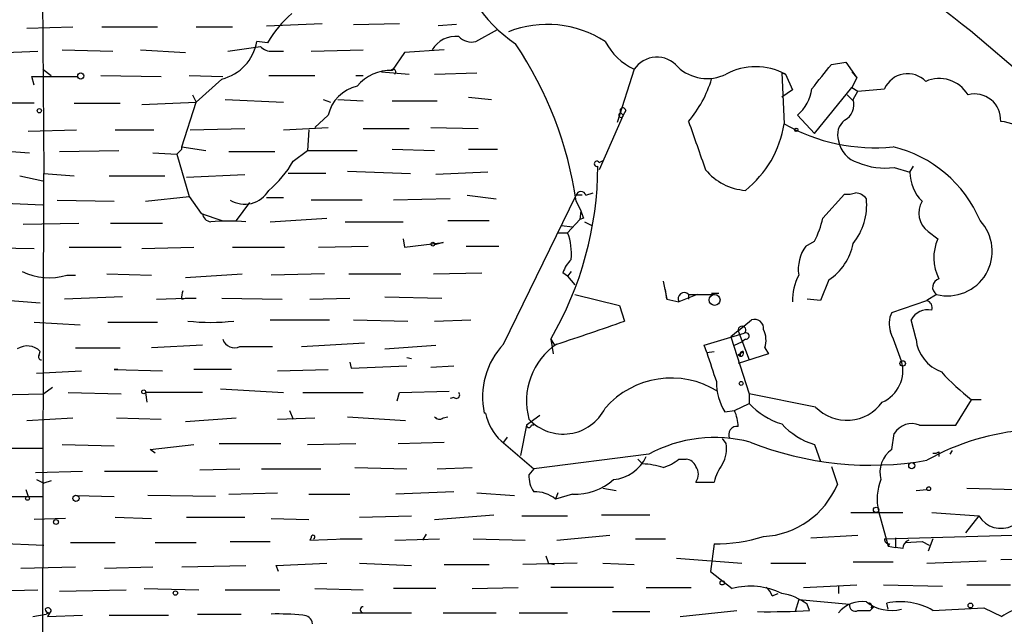
# Model space of a CAD drawing. Extents: x 4 to 1110, y 3989 to 4900.
# Drawn here: x 140 to 209, y 4212 to 4254 of the extents above; entities that cross this region are included whole.
import ezdxf

# ---------------------------------------------------------------- set-up
doc = ezdxf.new("R2010")
doc.units = 0
doc.header["$MEASUREMENT"] = 0
doc.layers.add('MAIN', color=5, linetype='CONTINUOUS')

msp = doc.modelspace()

# ---------------------------------------------------------------- linework, layer by layer
at = {"layer": 'MAIN'}
for p, q in [((141.8167, 4287.148), (142.1553, 4243.5447)), ((140.97, 4253.7047), (144.1873, 4253.7894)), ((146.2193, 4253.7894), (150.114, 4253.7894)), ((152.8233, 4253.7894), (155.3633, 4253.7894)), ((157.734, 4253.874), (161.6287, 4254.0434)), ((163.83, 4253.9587), (167.0473, 4254.0434)), ((171.0267, 4253.9587), (169.7567, 4253.874)), ((172.3813, 4252.7734), (173.9053, 4253.62)), ((207.01, 4253.5354), (222.5887, 4240.2427)), ((155.0247, 4252.096), (157.3107, 4252.4347)), ((157.8187, 4252.6887), (157.0567, 4252.7734)), ((137.414, 4251.9267), (141.732, 4252.096)), ((143.4253, 4252.1807), (146.9813, 4252.096)), ((148.9287, 4252.1807), (152.0613, 4252.0114)), ((158.1573, 4252.096), (158.9193, 4252.096)), ((160.8667, 4252.096), (164.5073, 4252.1807)), ((167.386, 4252.0114), (166.5393, 4250.7414)), ((170.18, 4252.1807), (167.386, 4252.0114)), ((197.2733, 4251.1647), (198.2893, 4251.334)), ((198.2893, 4251.334), (199.0513, 4250.2334)), ((141.478, 4249.7254), (141.3087, 4250.318)), ((141.3087, 4250.318), (144.526, 4250.318)), ((142.0707, 4250.826), (142.6633, 4250.4027)), ((146.1347, 4250.4027), (150.368, 4250.318)), ((152.3153, 4250.4027), (154.686, 4250.318)), ((157.9033, 4250.4027), (161.1207, 4250.4027)), ((163.9993, 4250.4027), (164.5073, 4250.4027)), ((165.7773, 4250.6567), (167.7247, 4250.4874)), ((169.5027, 4250.4874), (172.466, 4250.572)), ((183.4727, 4250.826), (182.2873, 4247.1007)), ((193.802, 4250.572), (194.056, 4250.4874)), ((193.802, 4250.572), (193.9713, 4247.016)), ((194.056, 4250.4874), (194.564, 4249.3867)), ((198.7127, 4250.6567), (199.0513, 4250.2334)), ((199.0513, 4250.2334), (198.7127, 4249.556)), ((154.6013, 4250.1487), (152.8233, 4248.54)), ((196.088, 4246.3387), (198.7127, 4249.556)), ((198.7127, 4249.556), (199.136, 4249.302)), ((152.5693, 4249.048), (152.8233, 4248.54)), ((171.8733, 4248.8787), (173.482, 4248.7094)), ((194.564, 4249.3867), (193.802, 4248.8787)), ((198.374, 4249.048), (198.7973, 4248.6247)), ((198.7973, 4248.7094), (199.136, 4249.302)), ((199.136, 4249.302), (200.9987, 4249.4714)), ((141.478, 4248.4554), (137.3293, 4248.4554)), ((144.272, 4248.4554), (147.4893, 4248.4554)), ((149.0133, 4248.3707), (152.8233, 4248.54)), ((151.8073, 4245.4074), (152.8233, 4248.54)), ((154.8553, 4248.7094), (158.9193, 4248.54)), ((161.7133, 4248.7094), (162.2213, 4248.54)), ((162.7293, 4248.7094), (164.5073, 4248.6247)), ((166.5393, 4248.6247), (169.672, 4248.6247)), ((162.052, 4247.6087), (161.1207, 4246.762)), ((182.7107, 4247.6087), (181.0173, 4243.7987)), ((182.5413, 4247.778), (182.7107, 4247.6087)), ((182.88, 4247.9474), (182.7107, 4247.6087)), ((196.088, 4246.3387), (194.9027, 4247.6087)), ((141.0547, 4246.508), (144.4413, 4246.5927)), ((147.1507, 4246.5927), (149.86, 4246.5927)), ((152.4, 4246.5927), (156.21, 4246.6774)), ((158.9193, 4246.5927), (162.052, 4246.762)), ((160.6973, 4246.5927), (160.6127, 4245.1534)), ((164.5073, 4246.6774), (167.7247, 4246.6774)), ((169.2487, 4246.762), (172.5507, 4246.6774)), ((151.8073, 4245.4074), (153.5007, 4245.1534)), ((137.5833, 4245.238), (141.1393, 4244.984)), ((143.256, 4245.0687), (147.4047, 4245.1534)), ((149.7753, 4244.984), (151.4687, 4244.8994)), ((151.8073, 4245.238), (151.4687, 4244.8994)), ((151.4687, 4244.8994), (152.3153, 4241.936)), ((155.1093, 4245.0687), (158.3267, 4245.0687)), ((159.5967, 4244.3914), (160.6127, 4245.1534)), ((160.6127, 4245.1534), (164.084, 4245.1534)), ((166.5393, 4245.238), (169.5027, 4245.1534)), ((171.8733, 4245.238), (173.9053, 4245.238)), ((181.0173, 4244.3067), (181.356, 4244.476)), ((202.7767, 4243.6294), (203.0307, 4244.0527)), ((140.462, 4243.3754), (142.0707, 4243.0367)), ((142.0707, 4203.836), (142.1553, 4243.5447)), ((142.1553, 4243.5447), (144.272, 4243.3754)), ((146.7273, 4243.3754), (150.622, 4243.3754)), ((152.146, 4243.2907), (156.21, 4243.46)), ((161.8827, 4243.5447), (159.258, 4243.5447)), ((163.4067, 4243.714), (167.8093, 4243.5447)), ((173.228, 4243.6294), (169.5873, 4243.46)), ((201.676, 4243.968), (202.7767, 4243.6294)), ((171.7887, 4242.0207), (173.8207, 4241.7667)), ((174.3287, 4231.6067), (179.4087, 4242.0207)), ((179.832, 4242.0207), (179.4087, 4242.0207)), ((180.086, 4242.0207), (180.594, 4242.19)), ((196.6807, 4240.412), (198.2047, 4242.1054)), ((138.43, 4241.5127), (142.0707, 4241.3434)), ((143.0867, 4241.682), (147.066, 4241.5974)), ((149.2673, 4241.5974), (152.3153, 4241.936)), ((152.3153, 4241.936), (153.162, 4240.7507)), ((156.5487, 4241.5127), (155.6173, 4240.2427)), ((157.734, 4241.8514), (158.9193, 4241.8514)), ((164.4227, 4241.682), (160.8667, 4241.682)), ((170.6033, 4241.7667), (166.624, 4241.682)), ((179.4087, 4241.5974), (179.7473, 4240.92)), ((153.162, 4240.7507), (154.6013, 4240.2427)), ((179.7473, 4240.92), (179.6627, 4240.3274)), ((140.716, 4239.9887), (144.6107, 4240.0734)), ((146.812, 4240.0734), (150.4527, 4240.0734)), ((157.988, 4240.158), (161.9673, 4240.412)), ((163.2373, 4240.158), (167.3013, 4240.158)), ((170.434, 4240.2427), (173.3127, 4240.2427)), ((178.3927, 4239.904), (179.1547, 4239.8194)), ((178.816, 4239.396), (179.6627, 4240.3274)), ((179.9167, 4240.412), (179.6627, 4240.3274)), ((180.0013, 4240.158), (180.5093, 4239.904)), ((178.1387, 4239.396), (178.816, 4239.396)), ((204.0467, 4239.4807), (204.724, 4238.9727)), ((167.3013, 4238.9727), (167.386, 4238.38)), ((167.386, 4238.38), (170.0953, 4238.7187)), ((170.0953, 4238.7187), (169.5027, 4238.5494)), ((195.4953, 4238.4647), (196.088, 4238.8034)), ((137.4987, 4238.38), (141.478, 4238.2954)), ((143.9333, 4238.38), (147.574, 4238.38)), ((149.0133, 4238.2954), (152.654, 4238.38)), ((155.3633, 4238.38), (159.004, 4238.38)), ((161.3747, 4238.38), (164.846, 4238.4647)), ((171.704, 4238.4647), (173.99, 4238.4647)), ((146.558, 4236.5174), (149.6907, 4236.4327)), ((152.0613, 4236.2634), (156.0407, 4236.5174)), ((161.798, 4236.5174), (158.0727, 4236.4327)), ((163.4913, 4236.5174), (167.132, 4236.5174)), ((169.418, 4236.5174), (172.8047, 4236.602)), ((178.816, 4236.348), (178.4773, 4236.602)), ((179.07, 4236.6867), (178.816, 4236.348)), ((143.764, 4236.4327), (144.3567, 4236.4327)), ((178.816, 4236.348), (179.324, 4235.7554)), ((185.5047, 4236.0094), (185.7587, 4234.7394)), ((197.104, 4236.094), (196.5113, 4234.6547)), ((179.324, 4235.078), (182.4567, 4234.316)), ((185.7587, 4234.7394), (185.674, 4235.4167)), ((187.8753, 4235.078), (186.6053, 4234.57)), ((187.2827, 4235.078), (187.2827, 4234.7394)), ((187.2827, 4235.078), (189.0607, 4235.078)), ((188.8913, 4235.1627), (189.3993, 4235.1627)), ((204.6393, 4235.078), (203.962, 4234.6547)), ((137.5833, 4234.824), (141.9013, 4234.4854)), ((147.6587, 4234.9087), (143.5947, 4234.7394)), ((150.0293, 4234.7394), (152.0613, 4234.824)), ((151.8073, 4234.7394), (152.0613, 4234.824)), ((152.0613, 4234.824), (152.8233, 4234.824)), ((154.6013, 4234.824), (158.8347, 4234.7394)), ((160.782, 4234.7394), (163.576, 4234.824)), ((166.0313, 4234.9087), (170.0107, 4234.824)), ((185.7587, 4234.7394), (186.6053, 4234.57)), ((196.5113, 4234.6547), (195.58, 4234.7394)), ((201.5067, 4233.808), (203.962, 4234.6547)), ((182.4567, 4234.316), (182.7953, 4233.2154)), ((141.478, 4233.1307), (144.6953, 4232.9614)), ((146.6427, 4233.1307), (150.114, 4233.1307)), ((157.988, 4233.3), (162.1367, 4233.3)), ((163.83, 4233.3), (167.64, 4233.2154)), ((169.5027, 4233.2154), (172.0427, 4233.3)), ((190.754, 4232.538), (191.6853, 4233.3)), ((203.2, 4231.9454), (202.8613, 4233.3)), ((188.3833, 4231.522), (191.1773, 4232.3687)), ((190.754, 4232.538), (190.246, 4232.1147)), ((190.754, 4232.538), (191.516, 4230.506)), ((160.1893, 4231.4374), (164.592, 4231.6914)), ((177.6307, 4231.9454), (177.8, 4230.9294)), ((177.6307, 4231.9454), (177.8847, 4231.522)), ((190.246, 4232.1147), (191.516, 4228.1354)), ((190.5, 4231.522), (191.008, 4231.776)), ((191.262, 4231.9454), (191.008, 4231.776)), ((141.8167, 4230.8447), (141.9013, 4231.0987)), ((144.3567, 4231.3527), (147.4893, 4231.3527)), ((153.2467, 4231.522), (149.6907, 4231.3527)), ((155.8713, 4231.4374), (158.1573, 4231.4374)), ((166.0313, 4231.268), (169.5873, 4231.522)), ((188.5527, 4231.014), (188.3833, 4231.522)), ((188.5527, 4231.014), (189.0607, 4231.0987)), ((190.754, 4230.8447), (191.0927, 4231.0987)), ((192.8707, 4230.9294), (190.754, 4230.252)), ((192.6167, 4231.3527), (192.8707, 4230.9294)), ((163.576, 4230.3367), (163.6607, 4229.9134)), ((167.5553, 4230.6754), (167.894, 4230.5907)), ((190.9233, 4230.76), (190.754, 4230.8447)), ((141.6473, 4229.5747), (144.78, 4229.744)), ((147.32, 4229.8287), (147.066, 4229.8287)), ((147.066, 4229.8287), (150.4527, 4229.744)), ((155.2787, 4229.8287), (152.654, 4229.8287)), ((158.496, 4229.744), (162.052, 4229.8287)), ((163.6607, 4229.9134), (167.5553, 4230.0827)), ((169.2487, 4229.998), (170.8573, 4230.0827)), ((142.748, 4228.5587), (142.1553, 4228.1354)), ((143.8487, 4228.22), (147.574, 4228.1354)), ((149.2673, 4228.22), (149.352, 4227.5427)), ((153.2467, 4228.22), (149.2673, 4228.22)), ((154.5167, 4228.474), (158.9193, 4228.22)), ((160.274, 4228.22), (164.5073, 4228.22)), ((166.878, 4227.6274), (167.0473, 4228.22)), ((167.0473, 4228.22), (170.5187, 4228.3047)), ((138.7687, 4228.0507), (142.1553, 4228.1354)), ((170.8573, 4227.8814), (170.6033, 4227.7967)), ((191.516, 4228.1354), (191.516, 4227.458)), ((196.1727, 4227.204), (191.516, 4228.1354)), ((205.994, 4225.934), (207.0947, 4227.712)), ((207.772, 4227.712), (207.0947, 4227.712)), ((159.3427, 4226.95), (159.5967, 4226.3574)), ((189.8227, 4226.8654), (190.5, 4226.95)), ((190.5, 4226.95), (191.516, 4227.458)), ((140.97, 4226.2727), (144.1873, 4226.442)), ((147.2353, 4226.442), (150.368, 4226.3574)), ((152.0613, 4226.188), (155.6173, 4226.442)), ((158.496, 4226.3574), (161.1207, 4226.442)), ((163.4067, 4226.5267), (167.4707, 4226.2727)), ((170.0953, 4226.442), (170.434, 4226.5267)), ((173.0587, 4226.7807), (172.974, 4226.7807)), ((176.8687, 4226.6114), (175.9373, 4225.934)), ((175.9373, 4225.934), (175.514, 4223.8174)), ((176.4453, 4225.934), (176.276, 4225.934)), ((203.454, 4225.934), (205.994, 4225.934)), ((166.9627, 4224.664), (170.18, 4224.7487)), ((174.1593, 4224.8334), (176.4453, 4222.886)), ((174.5827, 4225.0874), (174.3287, 4224.7487)), ((189.9073, 4224.664), (189.6533, 4225.0027)), ((201.5067, 4224.2407), (201.676, 4225.3414)), ((137.7527, 4224.3254), (142.0707, 4224.3254)), ((143.4253, 4224.5794), (147.066, 4224.4947)), ((149.606, 4224.2407), (152.654, 4224.5794)), ((149.9447, 4223.9867), (149.606, 4224.2407)), ((154.432, 4224.664), (158.75, 4224.664)), ((160.6127, 4224.5794), (163.9993, 4224.664)), ((196.088, 4224.5794), (196.5113, 4223.394)), ((204.8087, 4224.0714), (204.8087, 4223.7327)), ((205.74, 4224.156), (205.5707, 4223.902)), ((184.4887, 4223.902), (176.4453, 4222.886)), ((183.7267, 4223.5634), (184.0653, 4223.2247)), ((183.7267, 4223.5634), (184.0653, 4223.2247)), ((186.6053, 4223.5634), (187.1133, 4223.5634)), ((141.5627, 4222.632), (144.8647, 4222.7167)), ((146.3887, 4222.7167), (150.114, 4222.7167)), ((153.0773, 4222.8014), (155.8713, 4222.886)), ((157.3953, 4222.886), (161.544, 4222.886)), ((163.9147, 4222.9707), (167.5553, 4222.886)), ((169.672, 4222.886), (172.1273, 4222.9707)), ((176.4453, 4222.886), (176.1067, 4222.4627)), ((197.2733, 4223.0554), (197.6967, 4221.7854)), ((141.6473, 4222.124), (142.1553, 4221.87)), ((142.6633, 4222.0394), (142.1553, 4221.87)), ((140.8853, 4221.4467), (141.0547, 4220.9387)), ((170.8573, 4221.2774), (166.7933, 4221.108)), ((181.2713, 4221.5314), (182.2027, 4221.362)), ((187.7907, 4221.9547), (189.0607, 4221.9547)), ((203.2, 4221.362), (203.962, 4221.4467)), ((206.756, 4221.5314), (210.2273, 4221.4467)), ((137.922, 4220.9387), (142.0707, 4220.9387)), ((144.4413, 4221.0234), (147.066, 4220.9387)), ((154.178, 4220.9387), (149.4367, 4221.0234)), ((155.1093, 4221.108), (158.496, 4221.1927)), ((160.6973, 4221.108), (163.576, 4221.108)), ((172.466, 4221.1927), (175.0907, 4221.0234)), ((178.1387, 4221.1927), (177.9693, 4220.7694)), ((179.1547, 4221.108), (177.9693, 4220.7694)), ((200.5753, 4219.9227), (201.2527, 4217.4674)), ((143.6793, 4219.4147), (141.478, 4219.33)), ((147.1507, 4219.4994), (149.6907, 4219.4147)), ((152.146, 4219.4994), (156.21, 4219.4994)), ((158.0727, 4219.4147), (160.6973, 4219.33)), ((164.2533, 4219.4994), (167.894, 4219.584)), ((169.5027, 4219.33), (173.6513, 4219.6687)), ((175.5987, 4219.584), (178.816, 4219.584)), ((181.1867, 4219.6687), (184.5733, 4219.6687)), ((198.628, 4219.838), (202.2687, 4219.838)), ((204.3007, 4219.838), (207.6027, 4219.584)), ((207.6027, 4219.584), (206.6713, 4218.3987)), ((160.8667, 4218.06), (160.782, 4217.8907)), ((160.782, 4217.8907), (163.2373, 4217.9754)), ((162.8987, 4217.9754), (164.4227, 4217.9754)), ((166.7087, 4217.8907), (169.8413, 4217.9754)), ((168.91, 4218.314), (168.656, 4217.8907)), ((172.212, 4217.9754), (175.8527, 4217.8907)), ((178.054, 4217.8907), (181.7793, 4218.2294)), ((183.5573, 4217.9754), (185.674, 4217.9754)), ((195.834, 4218.06), (199.136, 4218.2294)), ((200.9987, 4217.9754), (209.9733, 4218.2294)), ((201.7607, 4218.06), (201.7607, 4217.3827)), ((204.3853, 4217.9754), (204.0467, 4217.1287)), ((137.8373, 4217.7214), (142.1553, 4217.552)), ((144.018, 4217.7214), (147.1507, 4217.7214)), ((149.9447, 4217.7214), (152.8233, 4217.7214)), ((155.194, 4217.806), (157.988, 4217.806)), ((189.0607, 4217.6367), (188.8067, 4215.6894)), ((201.3373, 4217.6367), (201.2527, 4217.4674)), ((201.2527, 4217.4674), (201.7607, 4217.3827)), ((202.2687, 4217.298), (201.7607, 4217.3827)), ((202.438, 4217.7214), (203.6233, 4217.806)), ((203.6233, 4217.806), (204.1313, 4217.552)), ((186.436, 4216.6207), (191.008, 4216.282)), ((203.962, 4216.282), (208.1107, 4216.4514)), ((209.1267, 4216.536), (212.344, 4216.6207)), ((140.5467, 4215.9434), (144.3567, 4216.028)), ((146.3887, 4215.9434), (149.7753, 4216.028)), ((151.8073, 4216.028), (156.2947, 4216.1127)), ((158.4113, 4216.1127), (161.9673, 4216.282)), ((158.5807, 4215.6894), (158.4113, 4216.1127)), ((164.2533, 4216.282), (167.894, 4216.1127)), ((170.18, 4216.1974), (173.3127, 4216.1974)), ((179.4933, 4216.282), (175.6833, 4216.1974)), ((177.4613, 4216.282), (177.8847, 4216.1974)), ((181.2713, 4216.282), (183.4727, 4216.1974)), ((193.04, 4216.282), (195.4953, 4216.282)), ((198.7973, 4216.3667), (201.5913, 4216.3667)), ((188.8067, 4215.6894), (190.3307, 4214.504)), ((138.176, 4214.3347), (141.732, 4214.4194)), ((143.256, 4214.3347), (147.9127, 4214.4194)), ((149.1827, 4214.504), (152.9927, 4214.4194)), ((154.8553, 4214.4194), (158.6653, 4214.4194)), ((161.1207, 4214.504), (164.5073, 4214.4194)), ((169.5873, 4214.504), (166.624, 4214.504)), ((172.1273, 4214.504), (175.3447, 4214.5887)), ((182.0333, 4214.5887), (177.6307, 4214.5887)), ((184.3193, 4214.5887), (187.452, 4214.5887)), ((195.326, 4214.5887), (199.0513, 4214.758)), ((197.7813, 4214.6734), (197.7813, 4214.1654)), ((200.914, 4214.758), (205.0627, 4214.6734)), ((206.756, 4214.758), (209.804, 4214.758)), ((193.1247, 4213.996), (193.548, 4214.1654)), ((194.9873, 4213.742), (194.7333, 4212.8954)), ((194.9873, 4213.742), (198.5433, 4213.4034)), ((195.7493, 4212.98), (195.58, 4213.4034)), ((199.9827, 4212.98), (200.2367, 4213.234)), ((200.0673, 4213.1494), (200.2367, 4213.234)), ((201.2527, 4213.0647), (201.168, 4213.488)), ((207.9413, 4213.1494), (209.2113, 4212.5567)), ((141.3933, 4212.5567), (142.3247, 4212.726)), ((142.494, 4212.8107), (142.3247, 4212.726)), ((142.6633, 4212.98), (142.4093, 4212.5567)), ((142.4093, 4212.5567), (144.8647, 4212.6414)), ((146.7273, 4212.6414), (150.876, 4212.6414)), ((152.908, 4212.726), (155.956, 4212.726)), ((163.7453, 4212.8107), (167.894, 4212.8107)), ((170.0953, 4212.8107), (173.8207, 4212.8107)), ((175.4293, 4212.8107), (178.816, 4212.8107)), ((181.9487, 4212.8954), (184.5733, 4212.8954)), ((186.69, 4212.5567), (190.6693, 4212.98))]:
    msp.add_line(p, q, dxfattribs=at)
for centre, radius in [((144.7376, 4250.3604), 0.2158), ((141.8378, 4247.9262), 0.1496), ((194.818, 4246.5927), 0.1197), ((169.3756, 4238.5917), 0.1338), ((189.103, 4234.6971), 0.3833), ((202.2686, 4230.2521), 0.1893), ((190.9656, 4228.8551), 0.1338), ((149.1403, 4228.2624), 0.1338), ((202.9036, 4223.0977), 0.2158), ((204.089, 4221.4891), 0.1338), ((141.0123, 4220.8117), 0.1338), ((144.399, 4220.8117), 0.2158), ((200.4059, 4220.0074), 0.1893), ((143.002, 4219.1608), 0.1693), ((189.6321, 4214.9062), 0.1496), ((151.3628, 4214.1866), 0.1496), ((207.0099, 4213.3188), 0.1693)]:
    msp.add_circle(centre, radius, dxfattribs=at)
for centre, radius, start, end in [((450.5876, 4564.3644), 394.8984, 224.985309, 231.916381), ((180.8053, 4260.9562), 10.0725, 189.017931, 236.017119), ((164.2533, 4249.0482), 7.393, 129.890213, 150.500145), ((177.392, 4246.4916), 7.4735, 57.197705, 111.381859), ((170.9714, 4251.2327), 1.8926, 83.184759, 149.941207), ((172.0849, 4253.9798), 1.2423, 224.311845, 283.803572), ((153.8708, 4253.2929), 3.228, 283.07963, 350.738731), ((158.0605, 4253.0815), 0.9902, 220.782042, 275.60984), ((153.1094, 4237.7995), 26.5721, 8.217315, 33.858534), ((185.5171, 4254.993), 4.6415, 208.568294, 243.866658), ((185.0598, 4249.7747), 1.9037, 39.881483, 146.479384), ((188.5859, 4253.2205), 3.0358, 227.134433, 295.802852), ((191.9816, 4246.5921), 4.4132, 61.962948, 118.035906), ((-226.7136, 4588.9559), 542.0957, 321.226408, 321.455599), ((166.3942, 4247.7762), 2.9687, 87.198506, 141.093938), ((166.6099, 4250.6426), 0.184, 302.480746, 147.519254), ((202.6081, 4248.7614), 1.7591, 43.82071, 156.194933), ((164.6586, 4247.0341), 2.6692, 102.431486, 167.568514), ((180.9178, 4252.5588), 8.3298, 319.828147, 343.181836), ((204.833, 4247.8402), 2.343, 31.030439, 114.072981), ((192.883, 4249.9188), 3.0685, 311.162915, 351.616129), ((207.2967, 4247.2735), 1.8322, 357.24379, 104.411687), ((197.6375, 4248.3452), 1.2156, 297.812981, 17.433314), ((182.556, 4247.6234), 0.1553, 95.431587, 354.571903), ((182.6804, 4247.9232), 0.2011, 6.912942, 226.229162), ((1034.5641, 4541.8219), 897.0487, 199.1747808, 199.4039599), ((186.598, 4248.1895), 7.4661, 308.659329, 350.956917), ((200.3025, 4258.1547), 12.8123, 240.386244, 275.773201), ((199.0006, 4246.2539), 1.2907, 128.071209, 199.14109), ((208.9147, 4244.4333), 2.7603, 41.270673, 85.595086), ((151.5672, 4245.3227), 0.2546, 340.568703, 19.431297), ((199.6281, 4246.1082), 1.8675, 188.545329, 254.72174), ((199.5216, 4236.7845), 8.8678, 22.952813, 76.502985), ((153.1632, 4248.0313), 7.3918, 309.886058, 330.499994), ((156.6429, 4244.1733), 24.2901, 329.774091, 359.715526), ((180.8595, 4244.2182), 0.181, 29.285299, 293.859618), ((200.9988, 4248.5829), 4.6643, 246.461076, 278.348121), ((191.5493, 4246.3486), 3.9995, 219.609128, 265.880702), ((205.6048, 4243.6153), 2.8281, 179.714344, 225.521455), ((156.216, 4243.3511), 1.9571, 238.520613, 329.555384), ((179.7473, 4241.936), 0.349, 14.040224, 165.955794), ((198.4165, 4243.6718), 1.5807, 262.299482, 290.370222), ((198.8859, 4241.1471), 1.046, 36.322154, 85.569787), ((195.4218, 4241.3424), 4.3277, 321.257487, 5.626415), ((204.9864, 4240.7694), 1.5949, 148.723875, 233.901051), ((153.924, 4240.8353), 0.6826, 187.119811, 262.87186), ((306.8319, 4283.016), 133.8752, 198.327138, 198.556321), ((155.067, 4226.5082), 13.7049, 84.860492, 95.139508), ((190.0736, 4241.933), 6.7799, 332.509733, 347.035977), ((205.4118, 4238.1038), 3.1229, 255.678074, 43.227595), ((174.9089, 4237.9146), 4.1785, 354.765721, 20.764518), ((194.9029, 4239.3958), 3.9682, 303.688866, 348.931892), ((207.6876, 4237.6643), 3.2396, 156.179017, 207.295111), ((197.6966, 4236.8349), 2.739, 143.484468, 188.443983), ((180.9464, 4235.6851), 2.6338, 135.432244, 159.627527), ((142.5104, 4240.417), 4.1769, 243.263793, 287.465397), ((198.3041, 4234.6995), 3.7423, 152.410598, 181.983059), ((204.9699, 4235.5905), 0.6099, 105.325978, 237.175023), ((152.7391, 4234.9086), 0.947, 153.443066, 190.291859), ((186.9758, 4234.7816), 0.4267, 44.002909, 209.731556), ((203.8139, 4234.1573), 0.519, 339.717891, 73.41919), ((202.9754, 4233.0362), 1.6591, 152.27813, 200.564937), ((204.0155, 4232.7155), 1.2938, 77.264635, 153.141828), ((153.8394, 4247.3259), 14.2019, 263.495945, 276.503654), ((134.6846, 4367.2202), 142.3795, 287.734354, 289.749266), ((191.9026, 4232.7037), 0.6347, 352.666685, 110.022443), ((191.0204, 4232.5903), 0.2715, 305.299734, 191.107124), ((191.2902, 4232.1712), 0.2275, 262.88123, 119.754253), ((191.0152, 4231.8837), 1.6872, 341.656329, 25.975803), ((-306.2243, 4040.9271), 542.5745, 20.441466, 20.670637), ((155.4903, 4232.1853), 0.8393, 196.608358, 296.995494), ((205.9125, 4232.2207), 2.7265, 185.795281, 249.955311), ((140.9932, 4230.1974), 1.2794, 44.784675, 123.196964), ((178.2788, 4227.8947), 5.4205, 136.779895, 191.859696), ((180.6953, 4227.641), 4.7648, 123.665054, 195.628258), ((696.9284, 4399.3354), 535.5165, 198.319525, 198.548691), ((190.9233, 4230.9718), 0.2117, 216.896962, 36.837414), ((191.0926, 4230.887), 0.2117, 89.972935, 216.875312), ((141.986, 4230.7177), 0.2117, 143.124688, 270), ((199.8902, 4229.7428), 2.3921, 293.114933, 16.480375), ((217.7173, 4241.3822), 17.3122, 222.620496, 232.15056), ((186.0728, 4223.0942), 6.1367, 58.110706, 139.010028), ((193.1407, 4228.9358), 3.911, 179.323154, 211.963766), ((171.0267, 4228.0507), 0.2394, 224.983084, 45), ((198.3587, 4229.3291), 3.0488, 224.190675, 324.130692), ((178.5094, 4228.5882), 3.2786, 222.875336, 333.385714), ((187.5998, 4225.7011), 3.1577, 2.691875, 23.297943), ((195.3847, 4231.0675), 5.2911, 223.01488, 252.594813), ((169.8375, 4226.7538), 0.4046, 214.14965, 309.584353), ((176.6741, 4227.5394), 3.6941, 191.851674, 227.097391), ((176.1067, 4225.9341), 0.1693, 180.033823, 359.966157), ((190.6602, 4225.2843), 0.5728, 80.575498, 209.442198), ((197.6707, 4229.6282), 5.2911, 223.01488, 252.594813), ((202.9037, 4224.6216), 1.4232, 67.251299, 149.616922), ((212.2454, 4208.7017), 16.9403, 94.252298, 119.273261), ((189.1148, 4215.3369), 9.7346, 75.20458, 118.373946), ((200.0217, 4245.9196), 22.7842, 248.309169, 279.9588), ((187.8613, 4224.283), 2.0812, 329.43521, 10.548625), ((202.6456, 4222.6352), 1.9684, 125.3509, 195.052165), ((204.5123, 4224.4527), 0.483, 254.755286, 307.859376), ((181.7374, 4224.9731), 2.8644, 275.929331, 334.339374), ((184.4552, 4226.2377), 3.4314, 287.809238, 308.798798), ((187.0344, 4222.7525), 0.8147, 21.826222, 84.442654), ((183.8449, 4217.7702), 5.459, 72.298913, 87.686108), ((187.0284, 4222.5051), 0.9402, 324.169757, 35.825302), ((193.2846, 4220.757), 4.3904, 145.801392, 164.16915), ((177.9552, 4222.3497), 1.852, 176.501825, 215.381588), ((179.3358, 4225.1807), 4.0768, 267.453916, 311.428005), ((204.1727, 4220.753), 3.692, 158.201472, 192.996594), ((176.513, 4218.9404), 2.338, 51.472234, 91.659324), ((192.1991, 4224.1006), 5.9652, 273.19917, 337.162619), ((209.1556, 4220.532), 1.8194, 211.402844, 296.707294), ((160.9937, 4218.1024), 0.1339, 288.421413, 198.462013), ((189.1974, 4228.8166), 11.1807, 269.299462, 287.352221), ((201.295, 4217.933), 0.2993, 171.856362, 278.124688), ((202.9113, 4217.2865), 0.6428, 109.948836, 178.974741), ((304.369, 4258.8585), 133.8593, 198.316987, 198.546184), ((191.6157, 4209.7152), 4.9582, 63.835977, 105.020593), ((192.024, 4213.6573), 1.1516, 17.103826, 53.975919), ((193.2585, 4210.4418), 3.7631, 51.90828, 81.695698), ((142.4305, 4212.9166), 0.2413, 15.234291, 142.137512), ((142.5365, 4213.1072), 0.2995, 188.157154, 261.842846), ((164.5074, 4213.0223), 0.2117, 90.027065, 269.972923), ((199.4217, 4211.4879), 2.1073, 81.623037, 141.117688), ((198.9317, 4213.3206), 0.3971, 167.965703, 300.956335), ((201.4727, 4215.8143), 2.8401, 232.116524, 284.504006), ((199.898, 4213.2764), 0.2116, 323.124688, 90), ((202.0993, 4208.9442), 4.6383, 60.471463, 101.58296), ((196.8682, 4408.1855), 195.3502, 272.205293, 273.249458), ((211.6778, 4208.9285), 4.3872, 105.826461, 124.208402), ((158.4533, 4193.9472), 18.7827, 84.437288, 91.161085), ((160.2814, 4211.9665), 0.6749, 6.995502, 90.628199), ((192.9572, 4254.7554), 41.8686, 268.838777, 273.823733), ((199.5594, 4424.6798), 211.7002, 269.885409, 270.114564)]:
    msp.add_arc(centre, radius, start, end, dxfattribs=at)

doc.saveas('drawing.dxf')
